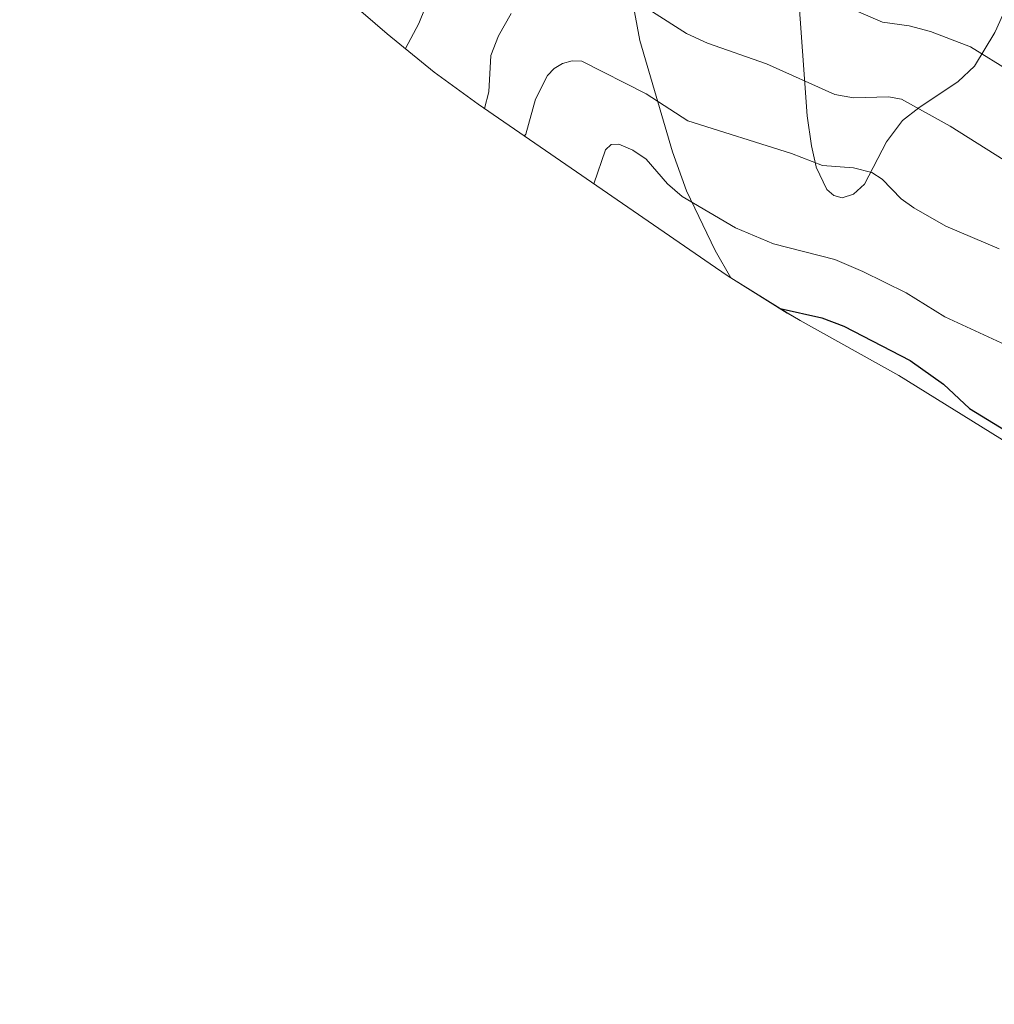
# Model space of a CAD drawing. Units: metres. Extents: x 560769 to 562956, y 4747216 to 4749541.
# Drawn here: x 561105 to 561288, y 4748566 to 4748751 of the extents above; entities that cross this region are included whole.
import ezdxf

# ---------------------------------------------------------------- set-up
doc = ezdxf.new("R2010")
doc.units = ezdxf.units.M
doc.header["$MEASUREMENT"] = 0
for name, color, linetype, lineweight in [('Arbolado forestal CxS', 92, 'Continuous', 0), ('Curva de nivel maestra', 36, 'Continuous', 30), ('Curva de nivel normal', 36, 'Continuous', 0), ('Matorral CxS', 135, 'Continuous', 0)]:
    doc.layers.add(name, color=color, linetype=linetype, lineweight=lineweight)

# ---------------------------------------------------------------- blocks, each defined once
blk = doc.blocks.new('*U150')
at = {"layer": 'Arbolado forestal CxS', "color": 92, "linetype": 'Continuous', "lineweight": 0}
for points in [[(561294.4801, 4748762.2701, 975.2519), (561288.4601, 4748748.9101, 971.2613), (561288.3901, 4748748.7501, 971.2298), (561284.5601, 4748742.4701, 969.0677), (561281.4701, 4748739.5701, 967.6563), (561274.0801, 4748734.6501, 964.8478), (561271.0401, 4748732.2301, 963.5917), (561268.0201, 4748728.2501, 962.1444), (561263.8601, 4748720.2801, 959.5417), (561261.8501, 4748718.3901, 958.7605), (561259.7201, 4748717.7401, 958.2782), (561258.1601, 4748718.1601, 958.1343), (561256.8001, 4748719.2901, 958.2354), (561254.8201, 4748723.5101, 959.2458), (561254.8201, 4748723.5301, 959.2505), (561253.9101, 4748727.4901, 960.1647), (561253.1501, 4748733.1301, 961.902), (561251.3801, 4748757.4901, 969.7175)], [(561220.7001, 4748752.6601, 964.4906), (561221.6901, 4748747.2701, 963.188), (561227.8201, 4748726.3501, 957.5399), (561230.4301, 4748719.0501, 955.3628), (561235.8401, 4748707.8601, 952.2918), (561238.8007, 4748702.6675, 950.5471), (561238.8007, 4748702.6675, 950.5471), (561238.2561, 4748703.0061, 950.5786), (561235.8935, 4748704.6091, 950.8416), (561191.3235, 4748735.3191, 962.3302), (561183.0477, 4748741.3393, 967.1108), (561174.2085, 4748748.5311, 969.299), (561125.6185, 4748790.4211, 990.5267)]]:
    blk.add_polyline3d(points, dxfattribs=at)
blk = doc.blocks.new('*U155')
at = {"layer": 'Matorral CxS', "color": 135, "linetype": 'Continuous', "lineweight": 0}
for points in [[(561433.8437, 4748566.2475, 911.5765), (561422.5775, 4748573.2941, 915.1029), (561419.1545, 4748575.4351, 915.1811), (561414.0959, 4748578.7061, 915.3662), (561403.4577, 4748586.3293, 919.1702), (561398.6389, 4748590.1459, 922.0183), (561381.9009, 4748603.8269, 929.8977), (561381.9101, 4748603.8301, 929.8975), (561384.0301, 4748605.2801, 929.8509), (561390.1501, 4748611.8901, 929.4591), (561392.9901, 4748614.1901, 928.8837), (561397.4201, 4748616.5301, 927.9754), (561411.3101, 4748622.2301, 929.6876), (561414.8801, 4748624.4301, 931.1408), (561417.4801, 4748626.9401, 932.4655), (561420.6101, 4748632.1901, 934.1805), (561422.2601, 4748638.1801, 935.4136), (561422.5701, 4748643.6201, 936.2084), (561422.2401, 4748648.5301, 936.9537), (561421.5701, 4748652.1301, 937.4213), (561419.2601, 4748657.7101, 938.2425), (561414.5901, 4748665.2301, 939.4418), (561409.1501, 4748674.9601, 941.585), (561408.8401, 4748675.3001, 941.6845), (561406.0801, 4748678.3701, 942.8315), (561402.3701, 4748680.3301, 944.0719), (561398.7801, 4748681.1701, 945.0608), (561395.5201, 4748681.4901, 945.7953), (561382.8901, 4748681.3701, 949.2063), (561377.3001, 4748681.6501, 951.4508), (561373.4601, 4748681.8501, 952.6405), (561370.7901, 4748681.6001, 953.0975), (561367.3601, 4748680.4701, 953.2444), (561365.4901, 4748679.1901, 953.1958), (561363.8901, 4748677.5401, 953.1462), (561362.7401, 4748675.7901, 952.7176), (561361.1301, 4748671.9201, 951.5046), (561360.4301, 4748668.1301, 950.1963), (561360.1201, 4748663.1101, 948.4398), (561360.1001, 4748642.5701, 942.8891), (561360.8101, 4748634.3901, 940.4396), (561361.8201, 4748628.9901, 938.3292), (561363.9501, 4748621.4701, 935.049), (561365.3101, 4748616.6901, 933.7234), (561365.5179, 4748616.1783, 933.5817), (561351.8423, 4748625.6579, 938.4067), (561344.0277, 4748631.3593, 941.2557), (561333.9109, 4748639.6619, 944.9474), (561331.3211, 4748641.9733, 946.0196), (561318.0965, 4748653.9833, 948.4894), (561301.5451, 4748664.9879, 949.3923), (561270.3345, 4748684.3573, 948.5508), (561251.8075, 4748694.7103, 948.3749), (561249.3701, 4748696.0949, 948.5966), (561238.8007, 4748702.6675, 950.5471), (561235.8401, 4748707.8601, 952.2918), (561230.4301, 4748719.0501, 955.3628), (561227.8201, 4748726.3501, 957.5399), (561221.6901, 4748747.2701, 963.188), (561220.7001, 4748752.6601, 964.4906), (561220.6001, 4748757.6401, 966.0115), (561221.3301, 4748758.4301, 966.4303), (561222.2301, 4748760.2801, 967.1749), (561223.4901, 4748762.8701, 968.1338), (561229.8001, 4748780.1601, 975.2646), (561232.9601, 4748787.1201, 977.8836), (561234.5901, 4748789.3801, 978.7885), (561237.2601, 4748791.1601, 979.5361), (561238.3801, 4748791.3001, 979.6656), (561240.5101, 4748790.4901, 979.5866), (561242.0701, 4748788.9101, 979.2447), (561244.5701, 4748784.1001, 978.0764), (561247.6701, 4748775.0101, 975.7088), (561249.9401, 4748766.2001, 972.6857), (561251.3801, 4748757.4901, 969.7175), (561253.1501, 4748733.1301, 961.902), (561253.9101, 4748727.4901, 960.1647), (561254.8201, 4748723.5301, 959.2505), (561254.8201, 4748723.5101, 959.2458), (561256.8001, 4748719.2901, 958.2354), (561258.1601, 4748718.1601, 958.1343), (561259.7201, 4748717.7401, 958.2782), (561261.8501, 4748718.3901, 958.7605), (561263.8601, 4748720.2801, 959.5417), (561268.0201, 4748728.2501, 962.1444), (561271.0401, 4748732.2301, 963.5917), (561274.0801, 4748734.6501, 964.8478), (561281.4701, 4748739.5701, 967.6563), (561284.5601, 4748742.4701, 969.0677), (561288.3901, 4748748.7501, 971.2298), (561288.4601, 4748748.9101, 971.2613), (561294.4801, 4748762.2701, 975.2519), (561297.6301, 4748767.6301, 976.7191), (561297.7501, 4748767.8001, 976.762), (561300.6701, 4748771.8501, 977.8453), (561306.3901, 4748756.3701, 974.5508), (561306.4301, 4748756.2601, 974.5237), (561306.5901, 4748755.8301, 974.4186), (561308.7901, 4748751.9001, 973.4825), (561311.0201, 4748749.3801, 972.879), (561311.9201, 4748748.3701, 972.6355), (561342.0201, 4748726.6001, 968.6991), (561345.4401, 4748724.7901, 968.4279), (561349.1801, 4748723.4501, 968.1898), (561350.3301, 4748723.2801, 968.116), (561351.8601, 4748723.0601, 968.0118), (561354.7901, 4748723.6401, 967.8829), (561356.8101, 4748725.2601, 968.0776), (561357.9901, 4748727.4701, 968.4999), (561360.9101, 4748739.3501, 970.2172), (561362.0001, 4748742.1401, 970.3816), (561363.8301, 4748745.5001, 970.5489), (561366.8101, 4748748.8401, 970.4688), (561372.9201, 4748753.4801, 969.9974), (561374.8001, 4748755.9201, 969.8769), (561375.8001, 4748758.1901, 969.941), (561377.1701, 4748763.3601, 970.2658), (561378.9001, 4748772.9301, 971.0544), (561378.4301, 4748777.7801, 971.5739), (561376.7001, 4748781.6801, 972.2487), (561373.7901, 4748784.9001, 973.0587), (561365.3801, 4748791.5001, 975.102), (561362.5301, 4748795.4601, 975.9044), (561360.5501, 4748799.9901, 976.6096), (561358.4601, 4748809.6901, 977.6087), (561357.2401, 4748815.3201, 978.1844), (561354.6801, 4748825.3001, 978.8234), (561353.4501, 4748832.2201, 979.1403), (561353.3101, 4748836.7801, 979.1308), (561353.7101, 4748839.7201, 979.0326), (561353.9101, 4748841.2401, 978.9819), (561354.3001, 4748842.2701, 978.8954), (561355.6601, 4748845.9001, 978.4748), (561365.3635, 4748860.5117, 975.7219), (561366.8501, 4748862.7501, 975.1977), (561366.8601, 4748862.7601, 975.194), (561368.1701, 4748863.9601, 974.7113), (561370.0401, 4748864.9301, 974.1057), (561370.6701, 4748864.9301, 973.9462), (561372.6501, 4748864.9401, 973.4422), (561374.1601, 4748864.1601, 973.1415), (561374.9601, 4748863.7501, 972.9843), (561377.3901, 4748861.0601, 972.5837), (561383.3875, 4748849.7421, 972.0586), (561383.5901, 4748849.3601, 972.0377), (561386.1801, 4748844.4801, 971.7493), (561390.2901, 4748838.6601, 970.9126), (561392.6701, 4748836.0901, 970.3625), (561395.8101, 4748833.6401, 969.5312), (561399.1001, 4748831.9101, 968.6063), (561402.1401, 4748830.7901, 967.5838), (561404.3001, 4748830.4201, 966.9246), (561407.3301, 4748829.9101, 966.0124), (561407.8601, 4748829.9501, 965.8449), (561409.6401, 4748830.0801, 965.2622), (561410.7501, 4748830.5601, 964.8904), (561413.3801, 4748829.9401, 964.0009), (561416.3301, 4748828.3701, 962.917), (561420.0001, 4748825.0401, 961.5093), (561423.0601, 4748821.4301, 960.2124), (561429.1601, 4748812.9101, 957.6593), (561429.9701, 4748811.7901, 957.2718), (561431.9701, 4748808.3601, 956.0432), (561432.8601, 4748805.7101, 955.3852), (561433.0001, 4748805.3001, 955.2884), (561433.0301, 4748803.4701, 955.1269), (561432.4401, 4748801.3601, 955.1524), (561430.9401, 4748796.0201, 954.7283), (561430.4501, 4748791.8801, 953.7263), (561431.0401, 4748787.7901, 952.1986), (561432.5701, 4748784.5501, 950.7377), (561432.6101, 4748784.4601, 950.6996), (561436.0701, 4748787.6001, 950.1778), (561439.5401, 4748790.0101, 949.5236), (561442.7201, 4748791.3301, 948.6279), (561446.3301, 4748791.7901, 947.3542), (561449.1901, 4748791.4501, 946.163), (561452.6201, 4748790.3001, 944.5903), (561458.4701, 4748787.1701, 941.8156), (561470.3301, 4748779.0801, 937.7705), (561476.1201, 4748774.3701, 936.7713), (561492.5501, 4748755.2701, 933.6435), (561497.1901, 4748750.9101, 932.7585), (561504.2701, 4748746.2601, 931.587), (561518.7401, 4748739.2101, 928.7654), (561523.7201, 4748735.8101, 927.9169), (561526.3701, 4748733.1401, 927.7367), (561529.4701, 4748728.9401, 927.1481), (561531.1501, 4748725.9501, 926.3248), (561532.1601, 4748722.8501, 925.2358), (561528.2901, 4748710.8401, 924.4642), (561525.8801, 4748705.4601, 924.5819), (561522.5301, 4748699.7201, 924.8482), (561512.7301, 4748686.0501, 928.0515), (561509.3101, 4748679.8201, 929.6978), (561506.7401, 4748673.5901, 931.308), (561504.5101, 4748664.7401, 933.3407), (561503.1501, 4748656.2701, 934.8217), (561503.4201, 4748650.2701, 935.7646), (561504.9101, 4748645.5701, 936.7152), (561501.1601, 4748640.5801, 937.4698), (561500.0201, 4748638.6201, 937.706), (561495.8301, 4748629.0901, 938.1757), (561490.7901, 4748618.6301, 937.3857), (561487.2801, 4748613.1301, 936.209), (561484.4201, 4748609.4101, 935.0342), (561481.8201, 4748607.2201, 933.5988), (561477.5601, 4748605.1401, 931.7121), (561468.7601, 4748602.4901, 928.3525), (561465.7101, 4748601.7901, 927.4536), (561462.9201, 4748601.4701, 926.7346), (561463.5701, 4748600.0401, 926.4498), (561464.1501, 4748597.1401, 925.7124), (561464.2701, 4748591.0301, 924.2513), (561463.8201, 4748588.7301, 923.6946), (561463.5301, 4748587.2501, 923.3198), (561461.4001, 4748582.1801, 921.4524), (561459.3901, 4748579.3401, 920.092), (561456.7901, 4748576.5401, 918.6127), (561454.2601, 4748574.5501, 917.2348), (561451.4001, 4748572.3001, 915.7275), (561446.5401, 4748569.4001, 913.8144), (561446.5101, 4748569.3801, 913.8068), (561442.2901, 4748567.9701, 913.3823), (561433.8437, 4748566.2475, 911.5765)], [(561440.8001, 4748715.7901, 944.5632), (561446.3701, 4748716.4301, 943.2657), (561446.4101, 4748716.4501, 943.2578), (561448.8601, 4748717.3001, 942.754), (561450.0901, 4748718.1501, 942.5184), (561447.6201, 4748725.1501, 943.326), (561444.9501, 4748736.7601, 944.2354), (561440.2601, 4748747.3201, 946.0364), (561438.4501, 4748752.4101, 946.5659), (561437.3601, 4748757.6801, 946.9792), (561434.9101, 4748773.9701, 948.512), (561434.0401, 4748776.5401, 948.9742), (561432.9101, 4748778.4801, 949.5688), (561430.2301, 4748779.0901, 950.5931), (561419.1301, 4748783.2101, 956.1072), (561413.8501, 4748784.6801, 958.8888), (561410.9801, 4748785.0101, 960.3808), (561409.9701, 4748784.9501, 960.9034), (561408.7301, 4748784.8601, 961.5401), (561405.7701, 4748783.8301, 962.8571), (561403.6301, 4748782.2101, 963.7111), (561401.8801, 4748780.0001, 964.2274), (561399.1101, 4748774.5101, 964.7782), (561397.4801, 4748769.8401, 965.1361), (561397.4601, 4748769.8001, 965.1398), (561395.7501, 4748763.4701, 964.8745), (561395.3601, 4748760.7001, 964.5535), (561395.5101, 4748758.0801, 964.0446), (561396.2501, 4748755.9701, 963.4849), (561397.5501, 4748754.2601, 962.7779), (561400.6401, 4748752.1701, 960.9768), (561403.9601, 4748750.9201, 959.3424), (561413.4601, 4748748.8901, 955.2237), (561417.5701, 4748747.5701, 953.5954), (561421.1601, 4748745.9501, 952.159), (561421.2101, 4748745.9201, 952.1395), (561424.8201, 4748743.2901, 950.8225), (561426.8601, 4748740.0901, 949.927), (561427.8001, 4748736.9801, 949.4572), (561428.1301, 4748726.3501, 948.4905), (561428.1301, 4748726.3401, 948.4893), (561428.7601, 4748723.2101, 947.9417), (561429.8301, 4748720.8901, 947.4541), (561432.4101, 4748718.2401, 946.6773), (561436.3301, 4748716.4601, 945.6864), (561438.6901, 4748716.1001, 945.1045), (561440.8001, 4748715.7901, 944.5632)]]:
    blk.add_polyline3d(points, close=True, dxfattribs=at)

msp = doc.modelspace()

# ---------------------------------------------------------------- linework, layer by layer
at = {"layer": 'Arbolado forestal CxS', "color": 92, "linetype": 'Continuous', "lineweight": 0}
for points in [[(561105.17, 4748808.65, 999.21), (561122.93, 4748792.78, 991.76), (561124.34, 4748791.53, 991.11), (561125.62, 4748790.42, 990.53), (561174.21, 4748748.53, 969.3), (561183.05, 4748741.34, 967.11), (561191.32, 4748735.32, 962.33), (561235.89, 4748704.61, 950.84), (561238.26, 4748703.01, 950.58), (561238.8, 4748702.67, 950.55)], [(561294.48, 4748762.27, 975.25), (561288.46, 4748748.91, 971.26), (561288.39, 4748748.75, 971.23), (561284.56, 4748742.47, 969.07), (561281.47, 4748739.57, 967.66), (561274.08, 4748734.65, 964.85), (561271.04, 4748732.23, 963.59), (561268.02, 4748728.25, 962.14), (561263.86, 4748720.28, 959.54), (561261.85, 4748718.39, 958.76), (561259.72, 4748717.74, 958.28), (561258.16, 4748718.16, 958.13), (561256.8, 4748719.29, 958.24), (561254.82, 4748723.51, 959.25), (561254.82, 4748723.53, 959.25), (561253.91, 4748727.49, 960.16), (561253.15, 4748733.13, 961.9), (561251.38, 4748757.49, 969.72)], [(561220.7, 4748752.66, 964.49), (561221.69, 4748747.27, 963.19), (561227.82, 4748726.35, 957.54), (561230.43, 4748719.05, 955.36), (561235.84, 4748707.86, 952.29), (561238.8, 4748702.67, 950.55)]]:
    msp.add_polyline3d(points, dxfattribs=at)
at = {"layer": 'Curva de nivel maestra', "color": 36, "linetype": 'Continuous', "lineweight": 30}
msp.add_polyline3d([(561248.04, 4748696.92, 950), (561255.85, 4748695.18, 950), (561260.01, 4748693.62, 950), (561272.47, 4748687.16, 950), (561278.73, 4748682.75, 950), (561283.6, 4748678.17, 950), (561292.61, 4748672.62, 950)], dxfattribs=at)
at = {"layer": 'Curva de nivel normal', "color": 36, "linetype": 'Continuous', "lineweight": 0}
for points in [[(561182.57, 4748756.41, 970), (561180.17, 4748750.49, 970), (561177.64, 4748745.74, 970)], [(561380.73, 4748754.21, 970), (561377.49, 4748748.24, 970), (561372.62, 4748741.05, 970), (561368.97, 4748736.12, 970), (561366.6, 4748733.82, 970), (561363.68, 4748732, 970), (561360.89, 4748731.03, 970), (561347.88, 4748729.33, 970), (561340.91, 4748729.4, 970), (561332.65, 4748731.27, 970), (561322.33, 4748732.03, 970), (561317.11, 4748733.12, 970), (561310.94, 4748735.39, 970), (561304.03, 4748739.61, 970), (561302.61, 4748739.73, 970), (561299.21, 4748738.83, 970), (561296.39, 4748739.45, 970), (561291.5, 4748741.35, 970), (561283.83, 4748746.09, 970), (561276.29, 4748748.98, 970), (561272.31, 4748750.04, 970), (561267.28, 4748750.73, 970), (561258.69, 4748754.39, 970)], [(561197.5, 4748752.37, 965), (561195.11, 4748748.14, 965), (561193.71, 4748744.48, 965), (561193.32, 4748737.64, 965), (561192.47, 4748734.53, 965)], [(561290.16, 4748724.8, 965), (561279.99, 4748731.19, 965), (561270.85, 4748736.25, 965), (561268.38, 4748736.7, 965), (561261.84, 4748736.52, 965), (561258.32, 4748737.13, 965), (561245.46, 4748742.86, 965), (561234.41, 4748746.74, 965), (561230.45, 4748748.58, 965), (561224.07, 4748752.66, 965)], [(561289.18, 4748708.14, 960), (561279.16, 4748712.42, 960), (561273.16, 4748715.84, 960), (561270.81, 4748717.51, 960), (561267.22, 4748721.25, 960), (561265.26, 4748722.46, 960), (561261.84, 4748723.37, 960), (561256, 4748723.8, 960), (561250.19, 4748726.05, 960), (561230.69, 4748732.18, 960), (561222.88, 4748737.26, 960), (561210.8, 4748743.41, 960), (561208.96, 4748743.44, 960), (561207.18, 4748742.96, 960), (561205.59, 4748742.03, 960), (561204.33, 4748740.69, 960), (561202.07, 4748736.27, 960), (561200.28, 4748729.71, 960), (561199.99, 4748729.35, 960)], [(561290.39, 4748690.13, 955), (561278.96, 4748695.34, 955), (561271.72, 4748699.86, 955), (561263.6, 4748703.86, 955), (561258.3, 4748706.13, 955), (561246.82, 4748709.11, 955), (561239.66, 4748712.09, 955), (561229.61, 4748717.96, 955), (561226.85, 4748720.36, 955), (561222.85, 4748724.97, 955), (561220.34, 4748726.7, 955), (561217.73, 4748727.81, 955), (561216.32, 4748727.72, 955), (561215.23, 4748726.71, 955), (561213.05, 4748720.35, 955)]]:
    msp.add_polyline3d(points, dxfattribs=at)
at = {"layer": 'Matorral CxS', "color": 135, "linetype": 'Continuous', "lineweight": 0}
for points in [[(561294.48, 4748762.27, 975.25), (561288.46, 4748748.91, 971.26), (561288.39, 4748748.75, 971.23), (561284.56, 4748742.47, 969.07), (561281.47, 4748739.57, 967.66), (561274.08, 4748734.65, 964.85), (561271.04, 4748732.23, 963.59), (561268.02, 4748728.25, 962.14), (561263.86, 4748720.28, 959.54), (561261.85, 4748718.39, 958.76), (561259.72, 4748717.74, 958.28), (561258.16, 4748718.16, 958.13), (561256.8, 4748719.29, 958.24), (561254.82, 4748723.51, 959.25), (561254.82, 4748723.53, 959.25), (561253.91, 4748727.49, 960.16), (561253.15, 4748733.13, 961.9), (561251.38, 4748757.49, 969.72)], [(561220.7, 4748752.66, 964.49), (561221.69, 4748747.27, 963.19), (561227.82, 4748726.35, 957.54), (561230.43, 4748719.05, 955.36), (561235.84, 4748707.86, 952.29), (561238.8, 4748702.67, 950.55)], [(561238.8, 4748702.67, 950.55), (561249.37, 4748696.09, 948.6), (561251.81, 4748694.71, 948.37), (561270.33, 4748684.36, 948.55), (561301.55, 4748664.99, 949.39), (561318.1, 4748653.98, 948.49), (561331.32, 4748641.97, 946.02), (561333.91, 4748639.66, 944.95), (561344.03, 4748631.36, 941.26), (561351.84, 4748625.66, 938.41), (561365.52, 4748616.18, 933.58)]]:
    msp.add_polyline3d(points, dxfattribs=at)

# ---------------------------------------------------------------- block references
at = {"layer": 'Arbolado forestal CxS', "color": 92, "linetype": 'Continuous', "lineweight": 0}
msp.add_blockref('*U150', (0, 0), dxfattribs=at)
at = {"layer": 'Matorral CxS', "color": 135, "linetype": 'Continuous', "lineweight": 0}
msp.add_blockref('*U155', (0, 0), dxfattribs=at)

doc.saveas('drawing.dxf')
